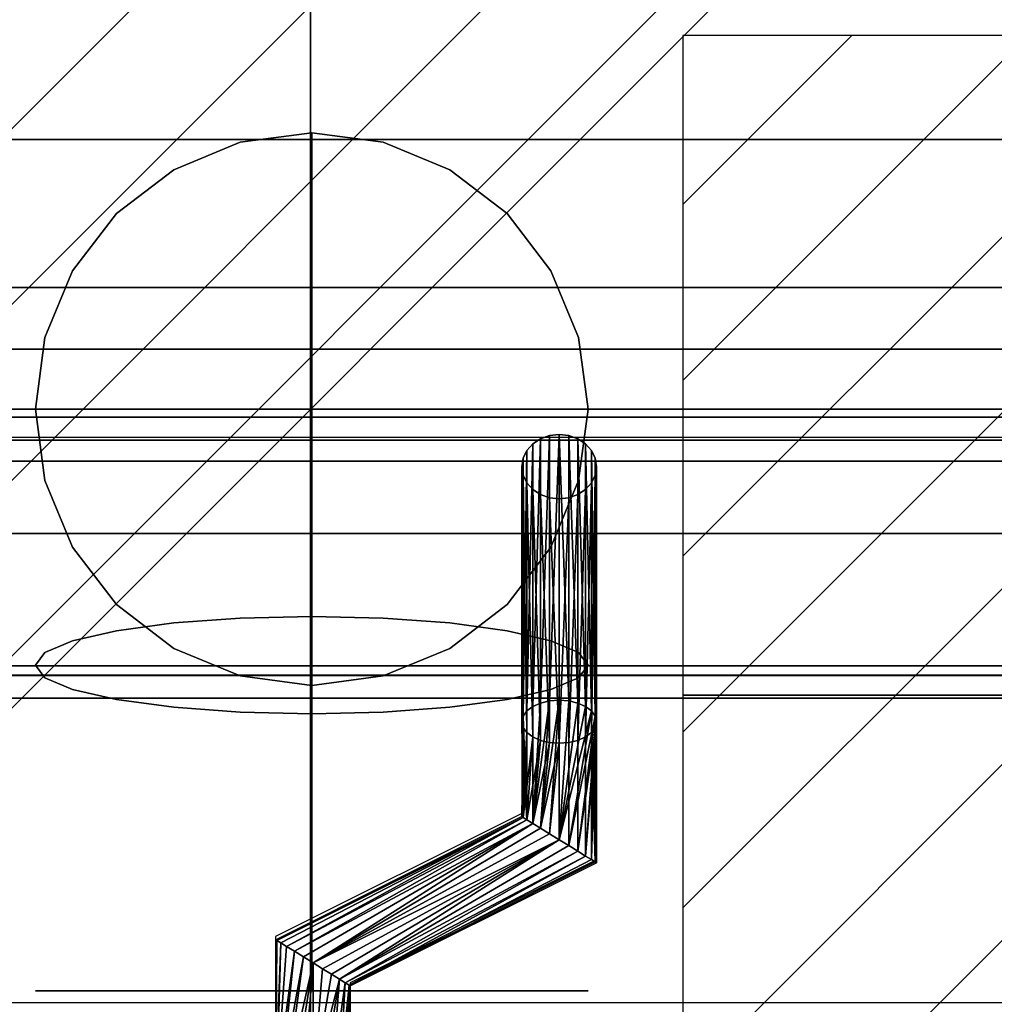
# Model space of a CAD drawing. Units: millimetres. Extents: x -1 to 410, y -731 to 2.
# Drawn here: x 251 to 329, y -128 to -49 of the extents above; entities that cross this region are included whole.
import ezdxf

# ---------------------------------------------------------------- set-up
doc = ezdxf.new("R2010")
doc.units = ezdxf.units.MM
for name, color, linetype in [('IQ_200_3D', 1, 'Continuous'), ('IQ_204_2D', 7, 'Continuous'), ('IQ_204_3D', 7, 'Continuous'), ('IQ_CON_DRAIN_INT', 7, 'Continuous'), ('IQ_CON_ELECTRICITY_INT', 7, 'Continuous')]:
    doc.layers.add(name, color=color, linetype=linetype)

# ---------------------------------------------------------------- blocks, each defined once
blk = doc.blocks.new('*X1')
at = {"color": 0}
for p, q in [((286.774344, 2204.447934), (296.618251, 2214.291842)), ((286.774344, 2205.862148), (295.204037, 2214.291842)), ((286.774344, 2207.276361), (293.789824, 2214.291842)), ((286.774344, 2208.690575), (292.37561, 2214.291842)), ((286.774344, 2210.104788), (290.961397, 2214.291842)), ((286.774344, 2211.519002), (289.547183, 2214.291842)), ((286.774344, 2212.933216), (288.13297, 2214.291842))]:
    blk.add_line(p, q, dxfattribs=at)
blk = doc.blocks.new('ELECTRICITY')
for p, q in [((2.1213, 2.1213), (-2.1213, 2.1213)), ((-2.1213, 2.1213), (-2.1213, -2.1213))]:
    blk.add_line(p, q)
at = {"extrusion": (0, -1, 0)}
for p, q in [((2.1213, 0, 2.1213), (-2.1213, 0, 2.1213)), ((-2.1213, 0, -2.1213), (2.1213, 0, -2.1213)), ((-2.1213, 0, 2.1213), (-2.1213, 0, -2.1213)), ((-2.1213, 0, -2.1213), (2.1213, 0, 2.1213))]:
    blk.add_line(p, q, dxfattribs=at)
at = {"xscale": 0.4000000000000909, "yscale": 0.4000000000000909, "zscale": 0.4000000000000909}
blk.add_blockref('*X1', (-116.8311, -883.5954), dxfattribs=at)
at = {"extrusion": (0, -1, 0), "xscale": 0.4000000000000909, "yscale": 0.4000000000000909, "zscale": 0.4000000000000909}
blk.add_blockref('*X1', (-116.8311, -883.5954), dxfattribs=at)
blk = doc.blocks.new('*X2')
at = {"color": 0}
for p, q in [((313.9927, 2209.0388), (321.5054, 2216.5516)), ((314.1082, 2207.7402), (322.8041, 2216.436)), ((314.1582, 2210.6186), (319.9257, 2216.3861)), ((314.3989, 2206.6167), (323.9276, 2216.1453)), ((314.8213, 2205.6248), (324.9194, 2215.723)), ((315.1012, 2212.9758), (317.5684, 2215.443)), ((315.3537, 2204.743), (325.8012, 2215.1905)), ((315.9853, 2203.9605), (326.5838, 2214.5589))]:
    blk.add_line(p, q, dxfattribs=at)
blk = doc.blocks.new('drain')
blk.add_line((-2.1213, -2.1213), (2.1213, 2.1213))
at = {"extrusion": (-1, 0, 0)}
blk.add_line((0, 2.1213, -2.1213), (0, -2.1213, 2.1213), dxfattribs=at)
at = {"extrusion": (0, -1, 0)}
blk.add_line((-2.1213, 0, -2.1213), (2.1213, 0, 2.1213), dxfattribs=at)
at = {"extrusion": (-1, 0, 0)}
for start, end in [(45, 225), (225, 45)]:
    blk.add_arc((0, 0), 3, start, end, dxfattribs=at)
for start, end in [(45, 225), (225, 45)]:
    blk.add_arc((0, 0), 3, start, end)
at = {"extrusion": (0, -1, 0)}
for start, end in [(45, 225), (225, 45)]:
    blk.add_arc((0, 0), 3, start, end, dxfattribs=at)
at = {"xscale": 0.4000000000000909, "yscale": 0.4000000000000909, "zscale": 0.4000000000000909}
blk.add_blockref('*X2', (-128.5971, -883.6206), dxfattribs=at)
at = {"extrusion": (-1, 0, 0), "xscale": 0.3999999999999773, "yscale": 0.3999999999999773, "zscale": 0.3999999999999773}
blk.add_blockref('*X2', (-128.5971, -883.6206), dxfattribs=at)
at = {"extrusion": (0, -1, 0), "xscale": 0.4000000000000909, "yscale": 0.4000000000000909, "zscale": 0.4000000000000909}
blk.add_blockref('*X2', (-128.5971, -883.6206), dxfattribs=at)

msp = doc.modelspace()

# ---------------------------------------------------------------- linework, layer by layer
at = {"layer": 'IQ_200_3D'}
for points in [[(400.1, -103.25, 724), (0, -103.25, 724), (0, -0.25, 724), (400.1, -0.25, 724)], [(400.1, -4.228, 914.5), (0, -4.228, 914.5), (0, -70.256, 914.5), (400.1, -70.22, 914.5)], [(48.5, -15.051, 914.5), (351.5, -15.051, 914.5), (351.5, -58.336, 914.5), (48.5, -58.336, 914.5)], [(48.5, -82.515, 972), (351.5, -82.515, 972), (351.5, -17.008, 972), (48.5, -17.008, 972)], [(48.5, -58.336, 914.5), (351.5, -58.336, 914.5), (351.5, -100.66, 938.465), (48.5, -100.66, 938.465)], [(400.1, -75.19, 909.488), (0, -75.19, 909.488), (0, -75.19, 905.454), (400.1, -75.19, 905.454)], [(48.5, -101.407, 941.205), (351.5, -101.407, 941.205), (351.5, -84.196, 971.015), (48.5, -84.196, 971.015)], [(379.5, -90, 864), (379.5, -90, 900), (20.5, -90, 900), (20.5, -90, 864)], [(20.5, -544, 864), (379.5, -544, 864), (379.5, -90, 864), (20.5, -90, 864)], [(400.1, -103.25, 650), (0, -103.25, 650), (0, -103.25, 724), (400.1, -103.25, 724)], [(400.1, -656.499, 650), (0, -656.499, 650), (0, -103.25, 650), (400.1, -103.25, 650)]]:
    msp.add_3dface(points, dxfattribs=at)
for points, invisible_edges in [([(400.1, -70.22, 914.458), (0, -70.22, 914.458), (0, -71.506, 914.289), (400.1, -71.506, 914.289)], 4), ([(400.1, -71.506, 914.289), (0, -71.506, 914.289), (0, -72.705, 913.792), (400.1, -72.705, 913.792)], 5), ([(400.1, -72.705, 913.792), (0, -72.705, 913.792), (0, -73.734, 913.002), (400.1, -73.734, 913.002)], 5), ([(0, -74.524, 911.973), (400.1, -74.524, 911.973), (400.1, -73.734, 913.002), (0, -73.734, 913.002)], 5), ([(400.1, -74.524, 911.973), (0, -74.524, 911.973), (0, -75.021, 910.774), (400.1, -75.021, 910.774)], 5), ([(400.1, -75.021, 910.774), (0, -75.021, 910.774), (0, -75.19, 909.488), (400.1, -75.19, 909.488)], 1), ([(400.1, -75.376, 904.042), (400.1, -75.19, 905.454), (0, -75.19, 905.454), (0, -75.376, 904.042)], 8), ([(0, -75.921, 902.727), (400.1, -75.921, 902.727), (400.1, -75.376, 904.042), (0, -75.376, 904.042)], 5), ([(400.1, -75.921, 902.727), (0, -75.921, 902.727), (0, -76.788, 901.597), (400.1, -76.788, 901.597)], 5), ([(400.1, -76.788, 901.597), (0, -76.788, 901.597), (0, -77.917, 900.731), (400.1, -77.917, 900.731)], 5), ([(0, -79.233, 900.186), (400.1, -79.233, 900.186), (400.1, -77.917, 900.731), (0, -77.917, 900.731)], 5), ([(0, -80.644, 900), (400.1, -80.644, 900), (400.1, -79.233, 900.186), (0, -79.233, 900.186)], 4), ([(379.5, -90, 900), (400.1, -80.644, 900), (0, -80.644, 900), (20.5, -90, 900)], 5), ([(291.879, -82.8, 928.58), (293.224, -82.128, 928.191), (292.5, -82.388, 928.341)], 1), ([(291.879, -82.8, 928.58), (295.5, -82.388, 928.341), (293.224, -82.128, 928.191)], 15), ([(293.224, -82.128, 928.191), (294.776, -82.128, 928.191), (294, -82.039, 928.14)], 1), ([(295.5, -82.388, 928.341), (294.776, -82.128, 928.191), (293.224, -82.128, 928.191)], 14), ([(48.5, -83.016, 971.925), (351.5, -83.016, 971.925), (351.5, -82.515, 972), (48.5, -82.515, 972)], 1), ([(351.5, -83.016, 971.925), (48.5, -83.016, 971.925), (48.5, -83.483, 971.726), (351.5, -83.483, 971.726)], 5), ([(291.879, -82.8, 928.58), (291.102, -83.965, 929.252), (291, -84.638, 929.64)], 13), ([(291.879, -82.8, 928.58), (291, -84.638, 929.64), (293.224, -87.147, 931.089)], 15), ([(291.102, -83.965, 929.252), (291.879, -82.8, 928.58), (291.402, -83.338, 928.89)], 1), ([(295.5, -82.388, 928.341), (291.879, -82.8, 928.58), (294.776, -87.147, 931.089)], 15), ([(293.224, -87.147, 931.089), (294.776, -87.147, 931.089), (291.879, -82.8, 928.58)], 15), ([(294.776, -87.147, 931.089), (297, -84.638, 929.64), (295.5, -82.388, 928.341)], 15), ([(295.5, -82.388, 928.341), (296.598, -83.338, 928.89), (296.121, -82.8, 928.58)], 1), ([(297, -84.638, 929.64), (296.598, -83.338, 928.89), (295.5, -82.388, 928.341)], 15), ([(48.5, -83.885, 971.416), (351.5, -83.885, 971.416), (351.5, -83.483, 971.726), (48.5, -83.483, 971.726)], 5), ([(48.5, -84.196, 971.015), (351.5, -84.196, 971.015), (351.5, -83.885, 971.416), (48.5, -83.885, 971.416)], 4), ([(297, -84.638, 929.64), (296.898, -83.965, 929.252), (296.598, -83.338, 928.89)], 12), ([(291.402, -85.937, 930.39), (291, -84.638, 929.64), (291.102, -85.31, 930.028)], 1), ([(291, -84.638, 929.64), (291.402, -85.937, 930.39), (293.224, -87.147, 931.089)], 15), ([(297, -84.638, 929.64), (294.776, -87.147, 931.089), (295.5, -86.888, 930.939)], 13), ([(297, -84.638, 929.64), (295.5, -86.888, 930.939), (296.121, -86.475, 930.701)], 13), ([(296.898, -85.31, 930.028), (297, -84.638, 929.64), (296.121, -86.475, 930.701)], 14), ([(296.898, -85.31, 930.028), (296.121, -86.475, 930.701), (296.598, -85.937, 930.39)], 1), ([(293.224, -87.147, 931.089), (291.402, -85.937, 930.39), (291.879, -86.475, 930.701)], 13), ([(293.224, -87.147, 931.089), (291.879, -86.475, 930.701), (292.5, -86.888, 930.939)], 1), ([(293.224, -87.147, 931.089), (294, -87.236, 931.14), (294.776, -87.147, 931.089)], 12), ([(48.5, -100.66, 938.465), (351.5, -100.66, 938.465), (351.5, -101.024, 938.729), (48.5, -101.024, 938.729)], 4), ([(48.5, -101.024, 938.729), (351.5, -101.024, 938.729), (351.5, -101.32, 939.069), (48.5, -101.32, 939.069)], 5), ([(48.5, -101.32, 939.069), (351.5, -101.32, 939.069), (351.5, -101.533, 939.466), (48.5, -101.533, 939.466)], 5), ([(48.5, -101.587, 940.792), (351.5, -101.587, 940.792), (351.5, -101.407, 941.205), (48.5, -101.407, 941.205)], 1), ([(48.5, -101.533, 939.466), (351.5, -101.533, 939.466), (351.5, -101.651, 939.9), (48.5, -101.651, 939.9)], 5), ([(48.5, -101.669, 940.35), (351.5, -101.669, 940.35), (351.5, -101.587, 940.792), (48.5, -101.587, 940.792)], 5), ([(48.5, -101.651, 939.9), (351.5, -101.651, 939.9), (351.5, -101.669, 940.35), (48.5, -101.669, 940.35)], 5)]:
    msp.add_3dface(points, dxfattribs=dict(at, invisible_edges=invisible_edges))
at = {"layer": 'IQ_204_2D'}
for p, q in [((48.5, -82.265), (351.5, -82.265)), ((48.5, -101.425), (351.5, -101.425)), ((291.008, -101.425), (291.008, -112.542)), ((297.008, -101.425), (297.008, -116.254)), ((291.008, -112.542), (271.188, -122.425)), ((297.008, -116.254), (277.188, -126.138)), ((271.188, -122.425), (271.188, -127.75)), ((277.188, -126.138), (277.188, -127.75)), ((365, -127.75), (35, -127.75))]:
    msp.add_line(p, q, dxfattribs=at)
at = {"layer": 'IQ_204_3D'}
for points, invisible_edges in [([(274.1, -57.775, 653.186), (268.348, -58.532, 653.186), (268.348, -58.532, 706.535), (274.1, -57.775, 707.065)], 2), ([(274.1, -96.679, 721.225), (274.1, -57.775, 707.065), (268.348, -58.532, 706.535)], 12), ([(279.852, -58.532, 706.535), (279.852, -58.532, 653.186), (274.1, -57.775, 653.186), (274.1, -57.775, 707.065)], 1), ([(274.1, -96.679, 721.225), (279.852, -58.532, 706.535), (274.1, -57.775, 707.065)], 1), ([(268.348, -58.532, 653.186), (262.988, -60.753, 653.186), (262.988, -60.753, 704.98), (268.348, -58.532, 706.535)], 10), ([(262.988, -60.753, 704.98), (268.348, -96.812, 720.468), (268.348, -58.532, 706.535)], 3), ([(268.348, -58.532, 706.535), (268.348, -96.812, 720.468), (274.1, -96.679, 721.225)], 13), ([(279.852, -58.532, 706.535), (274.1, -96.679, 721.225), (279.852, -96.812, 720.468)], 13), ([(285.212, -60.753, 704.98), (285.212, -60.753, 653.186), (279.852, -58.532, 653.186), (279.852, -58.532, 706.535)], 5), ([(279.852, -96.812, 720.468), (285.212, -60.753, 704.98), (279.852, -58.532, 706.535)], 13), ([(262.988, -60.753, 653.186), (258.385, -64.284, 653.186), (258.385, -64.284, 702.507), (262.988, -60.753, 704.98)], 10), ([(262.988, -60.753, 704.98), (258.385, -64.284, 702.507), (262.988, -97.204, 718.247)], 14), ([(262.988, -60.753, 704.98), (262.988, -97.204, 718.247), (268.348, -96.812, 720.468)], 13), ([(285.212, -97.204, 718.247), (285.212, -60.753, 704.98), (279.852, -96.812, 720.468)], 3), ([(289.815, -64.284, 702.507), (289.815, -64.284, 653.186), (285.212, -60.753, 653.186), (285.212, -60.753, 704.98)], 5), ([(289.815, -64.284, 702.507), (285.212, -60.753, 704.98), (285.212, -97.204, 718.247)], 14), ([(258.385, -64.284, 653.186), (254.853, -68.887, 653.186), (254.853, -68.887, 699.284), (258.385, -64.284, 702.507)], 10), ([(258.385, -97.826, 714.715), (258.385, -64.284, 702.507), (254.853, -68.887, 699.284)], 13), ([(258.385, -64.284, 702.507), (258.385, -97.826, 714.715), (262.988, -97.204, 718.247)], 13), ([(289.815, -97.826, 714.715), (289.815, -64.284, 702.507), (285.212, -97.204, 718.247)], 3), ([(293.347, -68.887, 699.284), (293.347, -68.887, 653.186), (289.815, -64.284, 653.186), (289.815, -64.284, 702.507)], 5), ([(289.815, -64.284, 702.507), (289.815, -97.826, 714.715), (293.347, -68.887, 699.284)], 3), ([(254.853, -68.887, 653.186), (252.632, -74.248, 653.186), (252.632, -74.248, 695.531), (254.853, -68.887, 699.284)], 10), ([(254.853, -98.638, 710.112), (254.853, -68.887, 699.284), (252.632, -74.248, 695.531)], 13), ([(254.853, -68.887, 699.284), (254.853, -98.638, 710.112), (258.385, -97.826, 714.715)], 13), ([(293.347, -68.887, 699.284), (289.815, -97.826, 714.715), (293.347, -98.638, 710.112)], 13), ([(295.568, -74.248, 695.531), (295.568, -74.248, 653.186), (293.347, -68.887, 653.186), (293.347, -68.887, 699.284)], 5), ([(293.347, -68.887, 699.284), (293.347, -98.638, 710.112), (295.568, -74.248, 695.531)], 3), ([(251.875, -80, 691.503), (252.632, -74.248, 695.531), (252.632, -74.248, 653.186), (251.875, -80, 653.186)], 10), ([(252.632, -99.583, 704.752), (252.632, -74.248, 695.531), (251.875, -80, 691.503)], 13), ([(252.632, -74.248, 695.531), (252.632, -99.583, 704.752), (254.853, -98.638, 710.112)], 13), ([(295.568, -74.248, 695.531), (293.347, -98.638, 710.112), (295.568, -99.583, 704.752)], 13), ([(295.568, -74.248, 653.186), (295.568, -74.248, 695.531), (296.325, -80, 691.503), (296.325, -80, 653.186)], 5), ([(295.568, -74.248, 695.531), (295.568, -99.583, 704.752), (296.325, -80, 691.503)], 3), ([(251.875, -80, 653.186), (252.632, -85.752, 653.186), (252.632, -85.752, 687.475), (251.875, -80, 691.503)], 10), ([(252.632, -99.583, 704.752), (251.875, -80, 691.503), (251.875, -100.597, 699)], 3), ([(252.632, -85.752, 687.475), (251.875, -100.597, 699), (251.875, -80, 691.503)], 3), ([(296.325, -80, 653.186), (296.325, -80, 691.503), (295.568, -85.752, 687.475), (295.568, -85.752, 653.186)], 5), ([(295.568, -85.752, 687.475), (296.325, -80, 691.503), (296.325, -100.597, 699)], 14), ([(296.325, -80, 691.503), (295.568, -99.583, 704.752), (296.325, -100.597, 699)], 13), ([(252.632, -85.752, 687.475), (252.632, -101.612, 693.248), (251.875, -100.597, 699)], 13), ([(252.632, -85.752, 653.186), (254.853, -91.112, 653.186), (254.853, -91.112, 683.722), (252.632, -85.752, 687.475)], 10), ([(252.632, -85.752, 687.475), (254.853, -91.112, 683.722), (252.632, -101.612, 693.248)], 14), ([(293.347, -91.112, 683.722), (293.347, -91.112, 653.186), (295.568, -85.752, 653.186), (295.568, -85.752, 687.475)], 5), ([(293.347, -91.112, 683.722), (295.568, -85.752, 687.475), (295.568, -101.612, 693.248)], 14), ([(296.325, -100.597, 699), (295.568, -101.612, 693.248), (295.568, -85.752, 687.475)], 14), ([(252.632, -101.612, 693.248), (254.853, -91.112, 683.722), (254.853, -102.557, 687.887)], 3), ([(254.853, -91.112, 653.186), (258.385, -95.715, 653.186), (258.385, -95.715, 680.499), (254.853, -91.112, 683.722)], 10), ([(254.853, -91.112, 683.722), (258.385, -95.715, 680.499), (254.853, -102.557, 687.887)], 14), ([(289.815, -95.715, 680.499), (289.815, -95.715, 653.186), (293.347, -91.112, 653.186), (293.347, -91.112, 683.722)], 5), ([(289.815, -95.715, 680.499), (293.347, -91.112, 683.722), (293.347, -102.557, 687.887)], 14), ([(293.347, -102.557, 687.887), (293.347, -91.112, 683.722), (295.568, -101.612, 693.248)], 3), ([(254.853, -102.557, 687.887), (258.385, -95.715, 680.499), (258.385, -103.368, 683.285)], 3), ([(258.385, -95.715, 653.186), (262.988, -99.247, 653.186), (262.988, -99.247, 678.026), (258.385, -95.715, 680.499)], 10), ([(258.385, -95.715, 680.499), (262.988, -99.247, 678.026), (258.385, -103.368, 683.285)], 14), ([(285.212, -99.247, 678.026), (285.212, -99.247, 653.186), (289.815, -95.715, 653.186), (289.815, -95.715, 680.499)], 5), ([(285.212, -99.247, 678.026), (289.815, -95.715, 680.499), (289.815, -103.368, 683.285)], 14), ([(293.347, -102.557, 687.887), (289.815, -103.368, 683.285), (289.815, -95.715, 680.499)], 14), ([(262.988, -126.79, 718.247), (262.988, -97.204, 718.247), (258.385, -97.826, 714.715), (258.385, -126.79, 714.715)], 5), ([(268.348, -126.79, 720.468), (268.348, -96.812, 720.468), (262.988, -97.204, 718.247), (262.988, -126.79, 718.247)], 5), ([(274.1, -126.79, 721.225), (274.1, -96.679, 721.225), (268.348, -96.812, 720.468), (268.348, -126.79, 720.468)], 4), ([(279.852, -96.812, 720.468), (274.1, -96.679, 721.225), (274.1, -126.79, 721.225), (279.852, -126.79, 720.468)], 8), ([(285.212, -97.204, 718.247), (279.852, -96.812, 720.468), (279.852, -126.79, 720.468), (285.212, -126.79, 718.247)], 10), ([(289.815, -97.826, 714.715), (285.212, -97.204, 718.247), (285.212, -126.79, 718.247), (289.815, -126.79, 714.715)], 10), ([(258.385, -126.79, 714.715), (258.385, -97.826, 714.715), (254.853, -98.638, 710.112), (254.853, -126.79, 710.112)], 5), ([(293.347, -98.638, 710.112), (289.815, -97.826, 714.715), (289.815, -126.79, 714.715), (293.347, -126.79, 710.112)], 10), ([(254.853, -126.79, 710.112), (254.853, -98.638, 710.112), (252.632, -99.583, 704.752), (252.632, -126.79, 704.752)], 5), ([(295.568, -99.583, 704.752), (293.347, -98.638, 710.112), (293.347, -126.79, 710.112), (295.568, -126.79, 704.752)], 10), ([(251.875, -100.597, 699), (251.875, -126.79, 699), (252.632, -126.79, 704.752), (252.632, -99.583, 704.752)], 5), ([(262.988, -103.991, 679.753), (258.385, -103.368, 683.285), (262.988, -99.247, 678.026)], 14), ([(262.988, -99.247, 653.186), (268.348, -101.468, 653.186), (268.348, -101.468, 676.471), (262.988, -99.247, 678.026)], 10), ([(262.988, -99.247, 678.026), (268.348, -101.468, 676.471), (262.988, -103.991, 679.753)], 14), ([(279.852, -101.468, 676.471), (279.852, -101.468, 653.186), (285.212, -99.247, 653.186), (285.212, -99.247, 678.026)], 5), ([(279.852, -101.468, 676.471), (285.212, -99.247, 678.026), (285.212, -103.991, 679.753)], 14), ([(285.212, -103.991, 679.753), (285.212, -99.247, 678.026), (289.815, -103.368, 683.285)], 3), ([(296.325, -100.597, 699), (295.568, -99.583, 704.752), (295.568, -126.79, 704.752), (296.325, -126.79, 699)], 10), ([(252.632, -101.612, 693.248), (252.632, -126.79, 693.248), (251.875, -126.79, 699), (251.875, -100.597, 699)], 5), ([(296.325, -126.79, 699), (295.568, -126.79, 693.248), (295.568, -101.612, 693.248), (296.325, -100.597, 699)], 10), ([(252.632, -126.79, 693.248), (252.632, -101.612, 693.248), (254.853, -102.557, 687.887), (254.853, -126.79, 687.887)], 5), ([(262.988, -103.991, 679.753), (268.348, -101.468, 676.471), (268.348, -104.383, 677.532)], 3), ([(268.348, -101.468, 653.186), (274.1, -102.225, 653.186), (274.1, -102.225, 675.941), (268.348, -101.468, 676.471)], 8), ([(268.348, -101.468, 676.471), (274.1, -102.225, 675.941), (268.348, -104.383, 677.532)], 14), ([(274.1, -102.225, 675.941), (274.1, -102.225, 653.186), (279.852, -101.468, 653.186), (279.852, -101.468, 676.471)], 4), ([(274.1, -102.225, 675.941), (279.852, -101.468, 676.471), (279.852, -104.383, 677.532)], 14), ([(285.212, -103.991, 679.753), (279.852, -104.383, 677.532), (279.852, -101.468, 676.471)], 14), ([(293.347, -102.557, 687.887), (295.568, -101.612, 693.248), (295.568, -126.79, 693.248), (293.347, -126.79, 687.887)], 10), ([(254.853, -126.79, 687.887), (254.853, -102.557, 687.887), (258.385, -103.368, 683.285), (258.385, -126.79, 683.285)], 5), ([(274.1, -102.225, 675.941), (274.1, -104.516, 676.775), (268.348, -104.383, 677.532)], 12), ([(279.852, -104.383, 677.532), (274.1, -104.516, 676.775), (274.1, -102.225, 675.941)], 12), ([(289.815, -103.368, 683.285), (293.347, -102.557, 687.887), (293.347, -126.79, 687.887), (289.815, -126.79, 683.285)], 10), ([(258.385, -126.79, 683.285), (258.385, -103.368, 683.285), (262.988, -103.991, 679.753), (262.988, -126.79, 679.753)], 5), ([(285.212, -103.991, 679.753), (289.815, -103.368, 683.285), (289.815, -126.79, 683.285), (285.212, -126.79, 679.753)], 10), ([(262.988, -126.79, 679.753), (262.988, -103.991, 679.753), (268.348, -104.383, 677.532), (268.348, -126.79, 677.532)], 5), ([(274.1, -104.516, 676.775), (274.1, -126.79, 676.775), (268.348, -126.79, 677.532), (268.348, -104.383, 677.532)], 4), ([(274.1, -104.516, 676.775), (279.852, -104.383, 677.532), (279.852, -126.79, 677.532), (274.1, -126.79, 676.775)], 2), ([(279.852, -104.383, 677.532), (285.212, -103.991, 679.753), (285.212, -126.79, 679.753), (279.852, -126.79, 677.532)], 10)]:
    msp.add_3dface(points, dxfattribs=dict(at, invisible_edges=invisible_edges))

# ---------------------------------------------------------------- block references
at = {"layer": 'IQ_CON_DRAIN_INT', "xscale": 25, "yscale": 25, "zscale": 25}
msp.add_blockref('drain', (274, -80), dxfattribs=at)
at = {"layer": 'IQ_CON_ELECTRICITY_INT', "xscale": 25, "yscale": 25, "zscale": 25}
msp.add_blockref('ELECTRICITY', (357, -103), dxfattribs=at)

# ---------------------------------------------------------------- meshes
at = {"layer": 'IQ_204_3D'}
mesh = msp.add_polyface(dxfattribs=at)
corners = [(294, -103.42, 891.108), (293.224, -103.479, 891.21), (292.5, -103.652, 891.509), (291.879, -103.928, 891.986), (291.402, -104.286, 892.608), (291.102, -104.704, 893.331), (291, -105.152, 894.108), (291.102, -105.601, 894.884), (291.402, -106.018, 895.608), (291.879, -106.377, 896.229), (292.5, -106.652, 896.706), (293.224, -106.825, 897.005), (294, -106.884, 897.108), (294, -87.236, 931.14), (293.224, -87.147, 931.089), (292.5, -86.888, 930.939), (291.879, -86.475, 930.701), (291.402, -85.937, 930.39), (291.102, -85.31, 930.028), (291, -84.638, 929.64), (291.102, -83.965, 929.252), (291.402, -83.338, 928.89), (291.879, -82.8, 928.58), (292.5, -82.388, 928.341), (293.224, -82.128, 928.191), (294, -82.039, 928.14)]
mesh.append_faces([[corners[k] for k in face] for face in [(14, 12, 13)]], dxfattribs={"vtx0": -1})
mesh.append_faces([[corners[k] for k in face] for face in [(15, 11, 14), (12, 14, 11), (11, 15, 10), (8, 18, 7), (19, 7, 18), (21, 5, 20), (22, 4, 21), (3, 23, 2), (4, 22, 3), (20, 6, 19)]], dxfattribs={"vtx0": -1, "vtx1": -1})
mesh.append_faces([[corners[k] for k in face] for face in [(9, 16, 17), (8, 17, 18), (17, 8, 9), (19, 6, 7), (2, 23, 24), (1, 24, 25), (21, 4, 5)]], dxfattribs={"vtx0": -1, "vtx2": -1})
mesh.append_faces([[corners[k] for k in face] for face in [(0, 1, 25)]], dxfattribs={"vtx1": -1})
mesh.append_faces([[corners[k] for k in face] for face in [(15, 16, 10), (9, 10, 16), (22, 23, 3), (5, 6, 20), (1, 2, 24)]], dxfattribs={"vtx1": -1, "vtx2": -1})
mesh = msp.add_polyface(dxfattribs=at)
corners = [(294, -106.884, 897.108), (294.776, -106.825, 897.005), (295.5, -106.652, 896.706), (296.121, -106.377, 896.229), (296.598, -106.018, 895.608), (296.898, -105.601, 894.884), (297, -105.152, 894.108), (296.898, -104.704, 893.331), (296.598, -104.286, 892.608), (296.121, -103.928, 891.986), (295.5, -103.652, 891.509), (294.776, -103.479, 891.21), (294, -103.42, 891.108), (294, -82.039, 928.14), (294.776, -82.128, 928.191), (295.5, -82.388, 928.341), (296.121, -82.8, 928.58), (296.598, -83.338, 928.89), (296.898, -83.965, 929.252), (297, -84.638, 929.64), (296.898, -85.31, 930.028), (296.598, -85.937, 930.39), (296.121, -86.475, 930.701), (295.5, -86.888, 930.939), (294.776, -87.147, 931.089), (294, -87.236, 931.14)]
mesh.append_faces([[corners[k] for k in face] for face in [(0, 24, 25)]], dxfattribs={"vtx0": -1})
mesh.append_faces([[corners[k] for k in face] for face in [(14, 11, 13), (15, 10, 14), (9, 16, 8), (21, 4, 20), (22, 3, 21), (6, 19, 5), (4, 21, 3)]], dxfattribs={"vtx0": -1, "vtx1": -1})
mesh.append_faces([[corners[k] for k in face] for face in [(8, 16, 17), (7, 17, 18), (14, 10, 11), (6, 18, 19), (18, 6, 7), (1, 23, 24), (5, 19, 20)]], dxfattribs={"vtx0": -1, "vtx2": -1})
mesh.append_faces([[corners[k] for k in face] for face in [(15, 16, 9), (7, 8, 17), (9, 10, 15), (22, 23, 2), (4, 5, 20), (0, 1, 24), (2, 3, 22), (1, 2, 23)]], dxfattribs={"vtx1": -1, "vtx2": -1})
mesh.append_faces([[corners[k] for k in face] for face in [(11, 12, 13)]], dxfattribs={"vtx2": -1})
mesh = msp.add_polyface(dxfattribs=at)
corners = [(294, -114.637, 891.108), (293.224, -114.158, 891.21), (292.5, -113.71, 891.509), (291.879, -113.326, 891.986), (291.402, -113.032, 892.608), (291.102, -112.847, 893.331), (291, -112.783, 894.108), (291.102, -112.847, 894.884), (291.402, -113.032, 895.608), (291.879, -113.326, 896.229), (292.5, -113.71, 896.706), (293.224, -114.158, 897.005), (294, -114.637, 897.108), (294, -106.884, 897.108), (293.224, -106.825, 897.005), (292.5, -106.652, 896.706), (291.879, -106.377, 896.229), (291.402, -106.018, 895.608), (291.102, -105.601, 894.884), (291, -105.152, 894.108), (291.102, -104.704, 893.331), (291.402, -104.286, 892.608), (291.879, -103.928, 891.986), (292.5, -103.652, 891.509), (293.224, -103.479, 891.21), (294, -103.42, 891.108)]
mesh.append_faces([[corners[k] for k in face] for face in [(13, 11, 12)]], dxfattribs={"vtx0": -1})
mesh.append_faces([[corners[k] for k in face] for face in [(7, 17, 6), (11, 13, 10), (9, 15, 8), (10, 14, 9), (21, 4, 20), (6, 18, 5), (5, 19, 4), (2, 25, 1)]], dxfattribs={"vtx0": -1, "vtx1": -1})
mesh.append_faces([[corners[k] for k in face] for face in [(6, 17, 18), (10, 13, 14), (16, 7, 8), (3, 23, 24), (2, 24, 25)]], dxfattribs={"vtx0": -1, "vtx2": -1})
mesh.append_faces([[corners[k] for k in face] for face in [(0, 1, 25)]], dxfattribs={"vtx1": -1})
mesh.append_faces([[corners[k] for k in face] for face in [(15, 16, 8), (14, 15, 9), (16, 17, 7), (18, 19, 5), (22, 23, 3), (2, 3, 24), (19, 20, 4)]], dxfattribs={"vtx1": -1, "vtx2": -1})
mesh.append_faces([[corners[k] for k in face] for face in [(21, 22, 3, 4)]], dxfattribs={"vtx1": -1, "vtx3": -1})
mesh = msp.add_polyface(dxfattribs=at)
corners = [(294, -114.637, 897.108), (294.776, -115.117, 897.005), (295.5, -115.565, 896.706), (296.121, -115.949, 896.229), (296.598, -116.243, 895.608), (296.898, -116.428, 894.884), (297, -116.492, 894.108), (296.898, -116.428, 893.331), (296.598, -116.243, 892.608), (296.121, -115.949, 891.986), (295.5, -115.565, 891.509), (294.776, -115.117, 891.21), (294, -114.637, 891.108), (294, -103.42, 891.108), (294.776, -103.479, 891.21), (295.5, -103.652, 891.509), (296.121, -103.928, 891.986), (296.598, -104.286, 892.608), (296.898, -104.704, 893.331), (297, -105.152, 894.108), (296.898, -105.601, 894.884), (296.598, -106.018, 895.608), (296.121, -106.377, 896.229), (295.5, -106.652, 896.706), (294.776, -106.825, 897.005), (294, -106.884, 897.108)]
mesh.append_faces([[corners[k] for k in face] for face in [(15, 12, 14), (20, 9, 19), (19, 10, 18), (21, 7, 20)]], dxfattribs={"vtx0": -1, "vtx1": -1})
mesh.append_faces([[corners[k] for k in face] for face in [(12, 16, 17), (11, 17, 18), (18, 10, 11), (19, 9, 10), (20, 7, 8), (4, 21, 22, 3), (21, 6, 7), (21, 5, 6), (21, 4, 5)]], dxfattribs={"vtx0": -1, "vtx2": -1})
mesh.append_faces([[corners[k] for k in face] for face in [(15, 16, 12), (11, 12, 17), (8, 9, 20)]], dxfattribs={"vtx1": -1, "vtx2": -1})
mesh.append_faces([[corners[k] for k in face] for face in [(23, 24, 1, 2), (22, 23, 2, 3)]], dxfattribs={"vtx1": -1, "vtx3": -1})
mesh.append_faces([[corners[k] for k in face] for face in [(12, 13, 14)]], dxfattribs={"vtx2": -1})
mesh.append_faces([[corners[k] for k in face] for face in [(24, 25, 0, 1)]], dxfattribs={"vtx3": -1})
mesh = msp.add_polyface(dxfattribs=at)
corners = [(274.198, -124.538, 891.108), (273.422, -124.058, 891.21), (272.698, -123.611, 891.509), (272.077, -123.227, 891.986), (271.6, -122.933, 892.608), (271.3, -122.747, 893.331), (271.198, -122.684, 894.108), (271.3, -122.747, 894.884), (271.6, -122.933, 895.608), (272.077, -123.227, 896.229), (272.698, -123.611, 896.706), (273.422, -124.058, 897.005), (274.198, -124.538, 897.108), (294, -114.637, 897.108), (293.224, -114.158, 897.005), (292.5, -113.71, 896.706), (291.879, -113.326, 896.229), (291.402, -113.032, 895.608), (291.102, -112.847, 894.884), (291, -112.783, 894.108), (291.102, -112.847, 893.331), (291.402, -113.032, 892.608), (291.879, -113.326, 891.986), (292.5, -113.71, 891.509), (293.224, -114.158, 891.21), (294, -114.637, 891.108)]
mesh.append_faces([[corners[k] for k in face] for face in [(8, 18, 7)]], dxfattribs={"vtx0": -1, "vtx1": -1})
mesh.append_faces([[corners[k] for k in face] for face in [(16, 10, 11), (18, 8, 9), (19, 6, 7, 18), (20, 4, 5), (21, 2, 3), (20, 3, 4), (22, 1, 2), (22, 0, 1)]], dxfattribs={"vtx0": -1, "vtx2": -1})
mesh.append_faces([[corners[k] for k in face] for face in [(13, 14, 12)]], dxfattribs={"vtx1": -1})
mesh.append_faces([[corners[k] for k in face] for face in [(14, 15, 12), (17, 18, 9), (16, 17, 10), (15, 16, 12), (11, 12, 16), (9, 10, 17), (21, 22, 2), (20, 21, 3), (23, 24, 0), (22, 23, 0)]], dxfattribs={"vtx1": -1, "vtx2": -1})
mesh.append_faces([[corners[k] for k in face] for face in [(5, 6, 19, 20)]], dxfattribs={"vtx1": -1, "vtx3": -1})
mesh.append_faces([[corners[k] for k in face] for face in [(24, 25, 0)]], dxfattribs={"vtx2": -1})
mesh = msp.add_polyface(dxfattribs=at)
corners = [(274.198, -124.538, 897.108), (274.975, -125.018, 897.005), (275.698, -125.465, 896.706), (276.319, -125.849, 896.229), (276.796, -126.144, 895.608), (277.096, -126.329, 894.884), (277.198, -126.392, 894.108), (277.096, -126.329, 893.331), (276.796, -126.144, 892.608), (276.319, -125.849, 891.986), (275.698, -125.465, 891.509), (274.975, -125.018, 891.21), (274.198, -124.538, 891.108), (294, -114.637, 891.108), (294.776, -115.117, 891.21), (295.5, -115.565, 891.509), (296.121, -115.949, 891.986), (296.598, -116.243, 892.608), (296.898, -116.428, 893.331), (297, -116.492, 894.108), (296.898, -116.428, 894.884), (296.598, -116.243, 895.608), (296.121, -115.949, 896.229), (295.5, -115.565, 896.706), (294.776, -115.117, 897.005), (294, -114.637, 897.108)]
mesh.append_faces([[corners[k] for k in face] for face in [(13, 11, 12)]], dxfattribs={"vtx0": -1})
mesh.append_faces([[corners[k] for k in face] for face in [(15, 9, 14), (16, 8, 15), (11, 13, 10), (9, 15, 8), (22, 5, 21), (2, 25, 1), (4, 23, 3)]], dxfattribs={"vtx0": -1, "vtx1": -1})
mesh.append_faces([[corners[k] for k in face] for face in [(7, 17, 18), (9, 13, 14), (16, 7, 8), (5, 20, 21), (3, 23, 24), (3, 24, 25), (20, 5, 6, 19)]], dxfattribs={"vtx0": -1, "vtx2": -1})
mesh.append_faces([[corners[k] for k in face] for face in [(0, 1, 25)]], dxfattribs={"vtx1": -1})
mesh.append_faces([[corners[k] for k in face] for face in [(16, 17, 7), (9, 10, 13), (22, 23, 4), (4, 5, 22), (2, 3, 25)]], dxfattribs={"vtx1": -1, "vtx2": -1})
mesh.append_faces([[corners[k] for k in face] for face in [(6, 7, 18, 19)]], dxfattribs={"vtx1": -1, "vtx3": -1})
mesh = msp.add_polyface(dxfattribs=at)
corners = [(274.198, -134, 891.108), (273.422, -134, 891.21), (272.698, -134, 891.509), (272.077, -134, 891.986), (271.6, -134, 892.608), (271.3, -134, 893.331), (271.198, -134, 894.108), (271.3, -134, 894.884), (271.6, -134, 895.608), (272.077, -134, 896.229), (272.698, -134, 896.706), (273.422, -134, 897.005), (274.198, -134, 897.108), (274.198, -124.538, 897.108), (273.422, -124.058, 897.005), (272.698, -123.611, 896.706), (272.077, -123.227, 896.229), (271.6, -122.933, 895.608), (271.3, -122.747, 894.884), (271.198, -122.684, 894.108), (271.3, -122.747, 893.331), (271.6, -122.933, 892.608), (272.077, -123.227, 891.986), (272.698, -123.611, 891.509), (273.422, -124.058, 891.21), (274.198, -124.538, 891.108)]
mesh.append_faces([[corners[k] for k in face] for face in [(13, 11, 12)]], dxfattribs={"vtx0": -1})
mesh.append_faces([[corners[k] for k in face] for face in [(15, 8, 14), (16, 7, 15), (18, 6, 17), (11, 13, 10), (10, 13, 9), (22, 5, 21), (3, 25, 2), (20, 6, 19)]], dxfattribs={"vtx0": -1, "vtx1": -1})
mesh.append_faces([[corners[k] for k in face] for face in [(9, 13, 14), (15, 7, 8), (6, 20, 21), (4, 23, 24), (3, 24, 25), (23, 4, 5)]], dxfattribs={"vtx0": -1, "vtx2": -1})
mesh.append_faces([[corners[k] for k in face] for face in [(0, 1, 25)]], dxfattribs={"vtx1": -1})
mesh.append_faces([[corners[k] for k in face] for face in [(6, 7, 17), (16, 17, 7), (8, 9, 14), (18, 19, 6), (22, 23, 5), (5, 6, 21), (1, 2, 25), (3, 4, 24)]], dxfattribs={"vtx1": -1, "vtx2": -1})
mesh = msp.add_polyface(dxfattribs=at)
corners = [(274.198, -134, 897.108), (274.975, -134, 897.005), (275.698, -134, 896.706), (276.319, -134, 896.229), (276.796, -134, 895.608), (277.096, -134, 894.884), (277.198, -134, 894.108), (277.096, -134, 893.331), (276.796, -134, 892.608), (276.319, -134, 891.986), (275.698, -134, 891.509), (274.975, -134, 891.21), (274.198, -134, 891.108), (274.198, -124.538, 891.108), (274.975, -125.018, 891.21), (275.698, -125.465, 891.509), (276.319, -125.849, 891.986), (276.796, -126.144, 892.608), (277.096, -126.329, 893.331), (277.198, -126.392, 894.108), (277.096, -126.329, 894.884), (276.796, -126.144, 895.608), (276.319, -125.849, 896.229), (275.698, -125.465, 896.706), (274.975, -125.018, 897.005), (274.198, -124.538, 897.108)]
mesh.append_faces([[corners[k] for k in face] for face in [(9, 18, 8), (3, 21, 2)]], dxfattribs={"vtx0": -1, "vtx1": -1})
mesh.append_faces([[corners[k] for k in face] for face in [(16, 10, 11), (19, 6, 7, 18), (20, 4, 5)]], dxfattribs={"vtx0": -1, "vtx2": -1})
mesh.append_faces([[corners[k] for k in face] for face in [(13, 14, 12)]], dxfattribs={"vtx1": -1})
mesh.append_faces([[corners[k] for k in face] for face in [(14, 15, 12), (17, 18, 9), (16, 17, 10), (15, 16, 12), (11, 12, 16), (7, 8, 18), (9, 10, 17), (21, 22, 2), (20, 21, 3), (23, 24, 0), (22, 23, 0), (1, 2, 22), (3, 4, 20), (0, 1, 22)]], dxfattribs={"vtx1": -1, "vtx2": -1})
mesh.append_faces([[corners[k] for k in face] for face in [(5, 6, 19, 20)]], dxfattribs={"vtx1": -1, "vtx3": -1})
mesh.append_faces([[corners[k] for k in face] for face in [(24, 25, 0)]], dxfattribs={"vtx2": -1})

doc.saveas('drawing.dxf')
